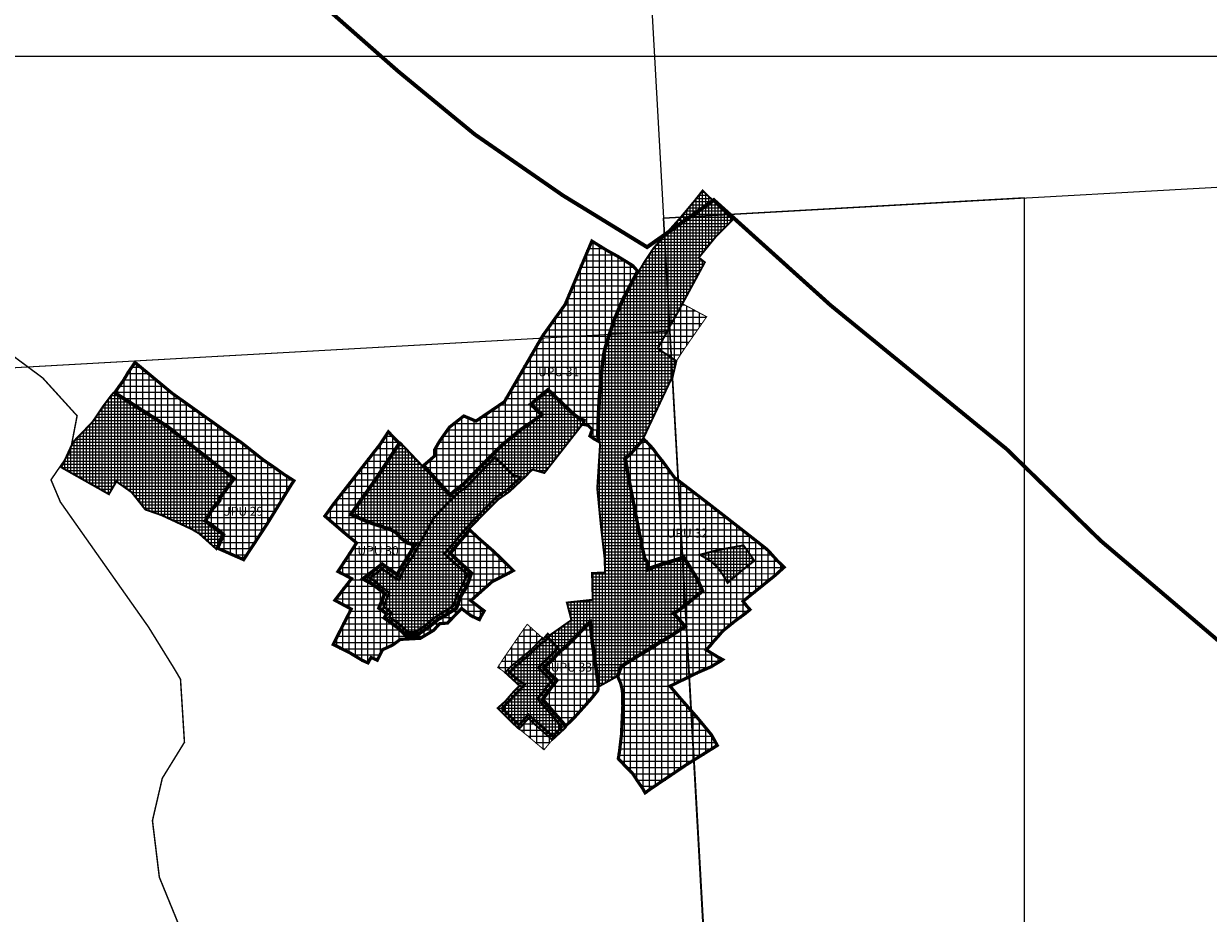
# Model space of a CAD drawing. Units: millimetres. Extents: x 5549179 to 5561879, y 4857275 to 4867679.
# Drawn here: x 5556834 to 5559239, y 4863309 to 4865115 of the extents above; entities that cross this region are included whole.
import ezdxf

# ---------------------------------------------------------------- set-up
doc = ezdxf.new("R2010")
doc.units = ezdxf.units.MM
doc.header["$XCLIPFRAME"] = 0
for name, pattern in [('DASHED', [0.75, 0.5, -0.25]), ('DASHEDX2', [1.5, 1, -0.5]), ('HIDDEN2X', [4, 2, -2])]:
    doc.linetypes.add(name, pattern=pattern)
for name, color, linetype in [('1bilavlaka_2904', 7, 'Continuous'), ('B00003-OPCINSKA_GRADSKA_GRANICA', 16, 'Continuous'), ('B00004-GRANICA_NASELJA', 16, 'Continuous'), ('IZgrađeno', 7, 'Continuous'), ('IZgrađeno_hatch', 2, 'Continuous'), ('NEizgrađeno', 7, 'Continuous'), ('NEizgrađeno_hatch', 2, 'Continuous'), ('Stara jezgra', 36, 'Continuous'), ('UPU', 250, 'Continuous')]:
    doc.layers.add(name, color=color, linetype=linetype)
picture_1 = doc.add_image_def('image4.tif', size_in_pixel=(5186, 4149))
picture_2 = doc.add_image_def('image5.tif', size_in_pixel=(5186, 4771))
picture_3 = doc.add_image_def('image7.tif', size_in_pixel=(5186, 4149))
picture_4 = doc.add_image_def('image9.tif', size_in_pixel=(5186, 4771))

msp = doc.modelspace()

# ---------------------------------------------------------------- hatches: boundary and pattern name
at = {"layer": 'IZgrađeno_hatch'}
h = msp.add_hatch(dxfattribs=at)
h.set_pattern_fill('NET', color=256, scale=2, style=0)
h.paths.add_polyline_path([(5558013, 4864031.6), (5558005.2, 4864100.3), (5557998.3, 4864171.6), (5558003.9, 4864259.6), (5558001.1, 4864281.5), (5558002.2, 4864316.9), (5558003.5, 4864341.3), (5558006, 4864379.4), (5558007.8, 4864398.7), (5558010.1, 4864421.3), (5558013.6, 4864446), (5558018.8, 4864465.6), (5558024.4, 4864483.4), (5558031.7, 4864504.5), (5558035.3, 4864515.5), (5558047.4, 4864544.2), (5558053.4, 4864557.6), (5558082.4, 4864612.3), (5558087.7, 4864620.8), (5558095.2, 4864633.5), (5558104.2, 4864646.9), (5558112.9, 4864659.8), (5558123.2, 4864671.6), (5558135.1, 4864685.6), (5558141.2, 4864692.4), (5558142.9, 4864694.2), (5558167, 4864721.3), (5558195.7, 4864755.5), (5558212.1, 4864776.4), (5558273.5, 4864717.4), (5558238.9, 4864682.5), (5558204.6, 4864640.3), (5558216.8, 4864630.7), (5558160.4, 4864526.4), (5558148, 4864504.8), (5558137.6, 4864485), (5558121.2, 4864455.5), (5558159, 4864430.2), (5558150.9, 4864395.8), (5558148.5, 4864393.3), (5558091.9, 4864273.3), (5558067.9, 4864245), (5558052.5, 4864232.5), (5558093.1, 4864028.3), (5558097.9, 4864023.5), (5558100.4, 4864004.3), (5558119.1, 4864012.5), (5558144.9, 4864020.3), (5558161, 4864025.5), (5558173.6, 4864029.5), (5558179.5, 4864019.6), (5558184.6, 4864011.7), (5558194.1, 4863996.3), (5558199.4, 4863987.7), (5558203.2, 4863979.3), (5558210.1, 4863963.8), (5558170.7, 4863931.2), (5558166.9, 4863928.8), (5558151.2, 4863917.9), (5558174.2, 4863891.4), (5558138.6, 4863868.3), (5558124, 4863860.2), (5558045.5, 4863811.2), (5558037.6, 4863789.3), (5558002.6, 4863769.8), (5557995.7, 4863820.3), (5557990.9, 4863853), (5557985.1, 4863903.1), (5557974.9, 4863893.6), (5557960.9, 4863879.4), (5557945.4, 4863863.6), (5557933.2, 4863850.8), (5557921.6, 4863842), (5557916, 4863835.3), (5557901.2, 4863820.1), (5557886.6, 4863807.9), (5557899.7, 4863795.2), (5557913.2, 4863781.7), (5557885.1, 4863743), (5557907.3, 4863717.3), (5557922.3, 4863700), (5557934.3, 4863686.1), (5557907, 4863660.9), (5557858.4, 4863704.4), (5557848.8, 4863693.6), (5557839.5, 4863683.1), (5557830.5, 4863691.3), (5557802.4, 4863719), (5557795.9, 4863725.3), (5557805.8, 4863734), (5557812.1, 4863739.9), (5557826.9, 4863757.1), (5557840.6, 4863770.7), (5557811.3, 4863797.7), (5557824.8, 4863811.5), (5557837.5, 4863821.9), (5557851.3, 4863833.3), (5557862.9, 4863842.9), (5557872.9, 4863852.9), (5557887, 4863868), (5557889.1, 4863865.9), (5557894.6, 4863872.9), (5557894.6, 4863872.9), (5557897.7, 4863876.5), (5557901.6, 4863873.2), (5557945.8, 4863904.2), (5557936.6, 4863939.7), (5557989, 4863945.4), (5557987.7, 4863999.9), (5558014.2, 4864000.5)])
h = msp.add_hatch(dxfattribs=at)
h.set_pattern_fill('NET', color=256, scale=2, style=0)
h.paths.add_polyline_path([(5557053, 4864163.4), (5557021.8, 4864185.6), (5557006.6, 4864159.7), (5556910.2, 4864214.1), (5556933.7, 4864265.5), (5556972.9, 4864306), (5556994.2, 4864337.7), (5557009.3, 4864357.9), (5557015.5, 4864365.6), (5557123.9, 4864296.2), (5557258.1, 4864191), (5557230.4, 4864153.1), (5557229.8, 4864147.4), (5557215.1, 4864130.5), (5557200, 4864105), (5557235.7, 4864078.4), (5557224.8, 4864048.3), (5557189.7, 4864079.9), (5557174.8, 4864088.7), (5557113.4, 4864117.2), (5557080.4, 4864128.7)])
h = msp.add_hatch(dxfattribs=at)
h.set_pattern_fill('NET', color=256, scale=2, style=0)
h.paths.add_polyline_path([(5557799.4, 4864251.4), (5557790, 4864241.8), (5557789.5, 4864241.3), (5557765.5, 4864217.5), (5557728, 4864178.9), (5557708.9, 4864164.2), (5557700.2, 4864155), (5557681.5, 4864174.5), (5557641.6, 4864218.9), (5557599, 4864263.9), (5557552.9, 4864193.4), (5557500.7, 4864119.6), (5557532.6, 4864105.4), (5557580.4, 4864089), (5557590.6, 4864083.7), (5557601.6, 4864071.3), (5557613.6, 4864062.5), (5557627.9, 4864058.7), (5557630.9, 4864058.2), (5557621.8, 4864042.8), (5557614.1, 4864030.1), (5557608.9, 4864021.8), (5557600.2, 4864007.9), (5557596.2, 4864000.4), (5557592.6, 4863993.8), (5557577, 4864004.8), (5557561.5, 4864015.7), (5557530.9, 4863992), (5557525.6, 4863988), (5557543.9, 4863978.1), (5557568.5, 4863958.7), (5557557.2, 4863929.2), (5557573.3, 4863917.4), (5557568.4, 4863909), (5557596.2, 4863888.7), (5557610.7, 4863874.6), (5557630.9, 4863874.6), (5557653.2, 4863890.5), (5557657.9, 4863893.6), (5557674.9, 4863907.6), (5557689.6, 4863915.8), (5557710.5, 4863929.3), (5557711, 4863929.6), (5557719.1, 4863952.6), (5557732, 4863974), (5557740.5, 4863999), (5557697.4, 4864039.5), (5557702, 4864045.3), (5557716.4, 4864062.3), (5557730.2, 4864079.5), (5557739, 4864090), (5557752.5, 4864103.8), (5557774.3, 4864126), (5557798.3, 4864149.8), (5557819.8, 4864164.8), (5557854, 4864196.9), (5557860.3, 4864203.8), (5557866.8, 4864209.8), (5557890.9, 4864202.8), (5557966.9, 4864300), (5557972, 4864306.4), (5557961.3, 4864312), (5557949.7, 4864320.3), (5557898.4, 4864369.4), (5557865.9, 4864342.3), (5557888.3, 4864321.6), (5557862.9, 4864302.4), (5557845.4, 4864290.5), (5557806.5, 4864258.7)])
h = msp.add_hatch(dxfattribs=at)
h.set_pattern_fill('NET', color=256, scale=2, style=0)
h.paths.add_polyline_path([(5558295.4, 4864055.8), (5558313.6, 4864030.3), (5558317.3, 4864024.5), (5558292.4, 4864005.2), (5558279.1, 4863993.3), (5558269.9, 4863985.9), (5558263, 4863979.5), (5558252.9, 4863996.7), (5558242, 4864011.6), (5558228.9, 4864024), (5558206.7, 4864036.8), (5558234.6, 4864044.2), (5558248.3, 4864047.1), (5558266, 4864050.6)])
at = {"layer": 'NEizgrađeno_hatch'}
h = msp.add_hatch(dxfattribs=at)
h.set_pattern_fill('NET', color=256, scale=4, style=0)
h.paths.add_polyline_path([(5557990.4, 4864270.3), (5558003.9, 4864263), (5558001.2, 4864280.9), (5558001.5, 4864285.1), (5558001.8, 4864303.8), (5558003.1, 4864333.2), (5558005.2, 4864366.2), (5558006.7, 4864387.1), (5558008.3, 4864399.6), (5558009.7, 4864412.3), (5558010.5, 4864423), (5558011.9, 4864432.7), (5558013.9, 4864446.9), (5558016.7, 4864458), (5558020.3, 4864470.1), (5558025.4, 4864486.2), (5558029, 4864496.7), (5558035, 4864514.2), (5558043.6, 4864535.5), (5558053.3, 4864557.3), (5558082.8, 4864613.3), (5558071.9, 4864625.7), (5558040.7, 4864644.9), (5558019.9, 4864656.3), (5557986.3, 4864677.1), (5557931, 4864546), (5557885.4, 4864482.4), (5557808.1, 4864349.1), (5557751.8, 4864310.8), (5557726.9, 4864321.2), (5557696.3, 4864297.1), (5557677, 4864269.8), (5557665.8, 4864250.6), (5557665.8, 4864238.5), (5557642.8, 4864218.4), (5557699.8, 4864155.4), (5557708.9, 4864164.2), (5557728, 4864178.9), (5557765.5, 4864217.5), (5557789.5, 4864241.3), (5557806.5, 4864258.7), (5557845.4, 4864290.5), (5557866.7, 4864304.9), (5557884.1, 4864317.3), (5557887.7, 4864321.4), (5557865.9, 4864342.3), (5557898.4, 4864369.4), (5557949.7, 4864320.3), (5557961.3, 4864312), (5557969.1, 4864308.6), (5557966.9, 4864300), (5557978, 4864297.8), (5557985.5, 4864290.5), (5557980.7, 4864277.3)])
h.paths.add_polyline_path([(5558295.4, 4864055.8), (5558313.6, 4864030.3), (5558317.3, 4864024.5), (5558292.4, 4864005.2), (5558279.1, 4863993.3), (5558269.9, 4863985.9), (5558263, 4863979.5), (5558252.9, 4863996.7), (5558242, 4864011.6), (5558228.9, 4864024), (5558206.7, 4864036.8), (5558234.6, 4864044.2), (5558248.3, 4864047.1), (5558266, 4864050.6)])
h = msp.add_hatch(dxfattribs=at)
h.set_pattern_fill('NET', color=256, scale=4, style=0)
h.paths.add_polyline_path([(5558121.1, 4864455.6), (5558159, 4864430.2), (5558164.3, 4864438.2), (5558173, 4864451.7), (5558220.5, 4864520.1), (5558170.9, 4864546.8), (5558139.4, 4864488.9)])
h = msp.add_hatch(dxfattribs=at)
h.set_pattern_fill('NET', color=256, scale=4, style=0)
h.paths.add_polyline_path([(5557211.5, 4864097.4), (5557224.5, 4864088), (5557237, 4864077.2), (5557224.6, 4864048.9), (5557281, 4864024), (5557329.5, 4864097.7), (5557380.1, 4864179.9), (5557385.5, 4864187.8), (5557362.5, 4864202.5), (5557346.1, 4864214.4), (5557321.5, 4864231.2), (5557278.7, 4864265.1), (5557137.1, 4864366), (5557059.2, 4864430.6), (5557043.6, 4864408.1), (5557034.8, 4864392.8), (5557024.9, 4864379.1), (5557015.5, 4864365.6), (5557123.9, 4864296.2), (5557191, 4864243.6), (5557258.1, 4864191), (5557230.4, 4864153.1), (5557229.8, 4864147.4), (5557222.5, 4864138.9), (5557215.1, 4864130.5), (5557200, 4864105.1)])
h = msp.add_hatch(dxfattribs=at)
h.set_pattern_fill('NET', color=256, scale=4, style=0)
h.paths.add_polyline_path([(5557598.9, 4864263.8), (5557573.7, 4864290), (5557555.4, 4864262.2), (5557490.8, 4864179.4), (5557459.9, 4864139.7), (5557442.2, 4864114.9), (5557481.6, 4864081), (5557506.5, 4864060.4), (5557490.8, 4864036), (5557468.5, 4864002), (5557496.1, 4863987.7), (5557462.1, 4863943.7), (5557495.7, 4863925.6), (5557459, 4863853.7), (5557494.6, 4863835.8), (5557513.6, 4863824.3), (5557520.6, 4863820.1), (5557533.7, 4863814.3), (5557540, 4863825.4), (5557552.5, 4863819.8), (5557556.4, 4863827.3), (5557564.1, 4863842.4), (5557571, 4863845.6), (5557583.3, 4863851.1), (5557592.7, 4863857.9), (5557599.1, 4863862.7), (5557639.9, 4863865), (5557667.7, 4863881.8), (5557679.2, 4863894.6), (5557695.2, 4863896), (5557718.4, 4863919.8), (5557723.2, 4863924.6), (5557732.5, 4863917.4), (5557740.4, 4863911.3), (5557759.9, 4863902.1), (5557762.9, 4863908.2), (5557771.6, 4863923.4), (5557745, 4863943.7), (5557786, 4863980.2), (5557807.2, 4863991.1), (5557831.6, 4864004.1), (5557790.5, 4864044.4), (5557758.8, 4864072.1), (5557739.2, 4864090.4), (5557708.4, 4864053.6), (5557697.4, 4864039.5), (5557740.5, 4863999), (5557732, 4863974), (5557719.1, 4863952.6), (5557711, 4863929.6), (5557689.1, 4863915.6), (5557674.9, 4863907.6), (5557657.9, 4863893.6), (5557650.9, 4863888.9), (5557638.5, 4863880.2), (5557630.9, 4863874.6), (5557618.4, 4863874.6), (5557610.7, 4863874.6), (5557595.5, 4863889.3), (5557568.4, 4863909), (5557573.3, 4863917.4), (5557557.2, 4863929.2), (5557562.4, 4863942.4), (5557568.5, 4863958.7), (5557553.4, 4863970.9), (5557543.9, 4863978.1), (5557525.7, 4863988.1), (5557561.5, 4864015.7), (5557592.6, 4863993.8), (5557597.7, 4864003.2), (5557600.2, 4864007.9), (5557615.1, 4864031.7), (5557630.9, 4864058.2), (5557613.6, 4864062.5), (5557601.6, 4864071.3), (5557594.6, 4864079.2), (5557589.2, 4864084.4), (5557580.4, 4864089), (5557551.8, 4864098.8), (5557532.6, 4864105.4), (5557500.7, 4864119.6), (5557548.6, 4864187.3), (5557583.5, 4864240.2)])
h = msp.add_hatch(dxfattribs=at)
h.set_pattern_fill('NET', color=256, scale=4, style=0)
h.paths.add_polyline_path([(5558040.7, 4863797.9), (5558037.6, 4863789.3), (5558043.9, 4863774.6), (5558047.1, 4863760.5), (5558047.9, 4863729.6), (5558045.2, 4863671.4), (5558040.5, 4863631.7), (5558038.5, 4863622.1), (5558051.8, 4863607.9), (5558067.7, 4863592), (5558083.6, 4863568.2), (5558088.4, 4863561.6), (5558094.8, 4863550), (5558108.4, 4863559.8), (5558180.1, 4863608.2), (5558245.1, 4863648.9), (5558232, 4863672.6), (5558203.4, 4863707.3), (5558167, 4863748.8), (5558149.7, 4863769.2), (5558203.4, 4863795.6), (5558230.4, 4863807.3), (5558248.6, 4863818.3), (5558257.2, 4863824.3), (5558245.7, 4863830.3), (5558229.4, 4863840.3), (5558223.2, 4863844.2), (5558229.9, 4863851.3), (5558234.7, 4863857.5), (5558247.3, 4863871.6), (5558254.8, 4863880.5), (5558281.6, 4863902.1), (5558298.7, 4863914.4), (5558311.7, 4863925.2), (5558304.3, 4863933.5), (5558297.5, 4863942), (5558360.9, 4863993.1), (5558381.1, 4864011.4), (5558365, 4864027), (5558347.2, 4864046.9), (5558341.1, 4864052.2), (5558286.6, 4864094.9), (5558226.7, 4864141.6), (5558156.7, 4864195.2), (5558132.6, 4864228.3), (5558120.7, 4864243), (5558115.3, 4864250.9), (5558108.5, 4864258.8), (5558099.4, 4864268.4), (5558092.7, 4864274.6), (5558083.6, 4864264.8), (5558075.6, 4864255.9), (5558064.9, 4864243.2), (5558053.5, 4864233.3), (5558058.4, 4864201.6), (5558064.6, 4864169.8), (5558072.4, 4864128.9), (5558086.6, 4864055.5), (5558093.1, 4864028.3), (5558097.5, 4864022.2), (5558099.2, 4864005.7), (5558119.1, 4864012.5), (5558142.4, 4864019.9), (5558161, 4864025.5), (5558173.3, 4864030), (5558179.5, 4864019.6), (5558184.6, 4864011.7), (5558188.8, 4864004.7), (5558194.1, 4863996.3), (5558200.1, 4863985.9), (5558202, 4863982), (5558207.2, 4863970.5), (5558210.1, 4863963.8), (5558171.2, 4863931.8), (5558163.4, 4863926.5), (5558157.2, 4863921.9), (5558154.1, 4863919.8), (5558151.2, 4863917.9), (5558174.2, 4863891.4), (5558138.6, 4863868.3), (5558124, 4863860.2), (5558112.7, 4863852.5), (5558079.7, 4863832.6), (5558045.5, 4863811.2)])
h.paths.add_polyline_path([(5558295.4, 4864055.8), (5558313.6, 4864030.3), (5558317.3, 4864024.5), (5558292.4, 4864005.2), (5558279.1, 4863993.3), (5558269.9, 4863985.9), (5558263, 4863979.5), (5558252.9, 4863996.7), (5558242, 4864011.6), (5558228.9, 4864024), (5558206.7, 4864036.8), (5558234.6, 4864044.2), (5558248.3, 4864047.1), (5558266, 4864050.6)], flags=16)
h = msp.add_hatch(dxfattribs=at)
h.set_pattern_fill('NET', color=256, scale=4, style=0)
h.paths.add_polyline_path([(5557796.2, 4863808), (5557811.3, 4863797.7), (5557824.5, 4863811.2), (5557863.8, 4863843.6), (5557872.9, 4863852.9), (5557887, 4863868), (5557881.4, 4863872.9), (5557856.1, 4863895.6), (5557844.6, 4863879.6), (5557806.6, 4863824.3)])
h = msp.add_hatch(dxfattribs=at)
h.set_pattern_fill('NET', color=256, scale=4, style=0)
h.paths.add_polyline_path([(5558002.6, 4863769.8), (5557996.9, 4863811.5), (5557990.9, 4863853), (5557985.1, 4863903.1), (5557974.9, 4863893.6), (5557946.8, 4863865), (5557934.6, 4863852.3), (5557921.6, 4863842), (5557901.2, 4863820.1), (5557886.6, 4863807.9), (5557913.7, 4863781.7), (5557904.2, 4863769.8), (5557885.1, 4863743), (5557934.3, 4863686.1), (5557953.6, 4863704.9), (5557967.5, 4863720.3), (5557987.4, 4863742.5), (5558001.7, 4863760.3)])
h = msp.add_hatch(dxfattribs=at)
h.set_pattern_fill('NET', color=256, scale=4, style=0)
h.paths.add_polyline_path([(5557858.4, 4863704.4), (5557839.5, 4863683.1), (5557857.6, 4863668.4), (5557890.2, 4863640.7), (5557907, 4863660.9), (5557891.4, 4863674.1), (5557876.1, 4863688.2)])

# ---------------------------------------------------------------- linework, layer by layer
msp.add_lwpolyline([(5556091.1, 4865049.6), (5560954.4, 4865049.6), (5560953.7, 4862174.7), (5556091.1, 4862174.7)], close=True)
at = {"layer": '1bilavlaka_2904'}
msp.add_line((5558866.1, 4865049.6), (5560953.7, 4865049.6), dxfattribs=at)
at = {"layer": 'B00003-OPCINSKA_GRADSKA_GRANICA', "linetype": 'DASHED', "ltscale": 100, "const_width": 8, "flags": 128}
msp.add_lwpolyline([(5560953.7, 4864382.3), (5560863, 4864317.5), (5560703, 4864200.5), (5560646, 4864142.5), (5560563.5, 4864019), (5560470, 4863924), (5560381.5, 4863789.5), (5560306.5, 4863713.5), (5560287.5, 4863656), (5560288.5, 4863570), (5560216.5, 4863489.5), (5560184.5, 4863496), (5560146, 4863471), (5560077.5, 4863383), (5559978, 4863250), (5559705.5, 4863480.5), (5559451.5, 4863711.5), (5559257.5, 4863864), (5559021, 4864065), (5558829.5, 4864251.5), (5558472, 4864543.5), (5558235, 4864757), (5558099.5, 4864661.5), (5557928.5, 4864766.5), (5557749.5, 4864890.5), (5557594, 4865018.5), (5557445.5, 4865149), (5557312.5, 4865259.5), (5557165, 4865394), (5557026, 4865514.5), (5556903, 4865662), (5556758, 4865816.5), (5556677, 4865929), (5556573, 4866090), (5556476.5, 4866190), (5556425, 4866209.5), (5556295, 4866262.5), (5556066, 4866310), (5555903.5, 4866340), (5555820.5, 4866389), (5555657, 4866531), (5555241.5, 4866986.5), (5555178, 4867009.5), (5555015, 4866995.5), (5554984, 4867049), (5554903.5, 4867350.5), (5554849.5, 4867541.5), (5554792, 4867673.5), (5554311.5, 4867353.5), (5553709.5, 4866946), (5553144.6, 4866553.3), (5553299, 4866265.9), (5553445, 4866005.9), (5553667.4, 4865687.6), (5553868.3, 4865404.4), (5554073.5, 4865133.8), (5554148.2, 4865041.8), (5554014.5, 4864921.5), (5553901, 4865002.5), (5553574, 4865391.5), (5553448.5, 4865533.5), (5553374, 4865477), (5553325, 4865426.5), (5553318.5, 4865356), (5553249.5, 4865286.5), (5553163, 4865157), (5553059.5, 4865021), (5552964, 4865042.5), (5552836.5, 4865021), (5552755, 4864922.5), (5552711.5, 4864785.5), (5552691, 4864653.5), (5552636, 4864551), (5552660.5, 4864465), (5552606.5, 4864277), (5552485, 4864215.5), (5552430, 4864142.5), (5552429.5, 4864078.5), (5552549, 4863923.5), (5552621, 4863810.5), (5552642, 4863706), (5552708.5, 4863632), (5552723, 4863544.5), (5552745, 4863488), (5552823.5, 4863420.5), (5552927.5, 4863307), (5552962, 4863233), (5552967, 4863122), (5552950, 4863060.5), (5552934, 4863017.5), (5552695, 4863160), (5552326, 4862887), (5552088, 4862698), (5551910.5, 4862747.5), (5551727, 4862639), (5551441.5, 4862454), (5551221.5, 4862600), (5551125, 4862486), (5550993, 4862353.5), (5550798.5, 4862152), (5550762.1, 4862078), (5550636.5, 4861835), (5550575.5, 4861826), (5550449, 4861635.5), (5550206, 4861358), (5550075.5, 4861203), (5549990.5, 4861107), (5549895, 4861012.5), (5549780.5, 4860919.5), (5549701, 4860845), (5549615, 4860788.5), (5549548.5, 4860768), (5549501, 4860672.5), (5549428.5, 4860541), (5549326.5, 4860430), (5549244.5, 4860324), (5549184, 4860228.5), (5549282.5, 4860088), (5549340, 4860058), (5549416.5, 4860046.5), (5549480.5, 4860041.5), (5549537.5, 4860046), (5549571.5, 4860039), (5549787.5, 4859879), (5549959.5, 4859731), (5550015.5, 4859667), (5550030.5, 4859606), (5550035, 4859527.5), (5550046, 4859465.5), (5550102.5, 4859337), (5550247.5, 4859242), (5550373, 4859204.5), (5550513, 4859216), (5550570, 4859204), (5550596, 4859163.5), (5550570, 4859051), (5550568.5, 4859006), (5550598.5, 4858960.5), (5550636.5, 4858913), (5550714.5, 4858860.5), (5550803, 4858820), (5550844, 4858831), (5550972.5, 4858849), (5551030.5, 4858869), (5551053.5, 4858811.5), (5551064.5, 4858800), (5551095.5, 4858755.5), (5551155, 4858711.5), (5551217, 4858683.5), (5551242, 4858667), (5551251, 4858627), (5551277, 4858575.5), (5551300.5, 4858545), (5551530.5, 4858369), (5551628.5, 4858265), (5551659, 4858183.5), (5551688.5, 4858039), (5551700, 4857955), (5551729, 4857863.5), (5551816.5, 4857786), (5552226.5, 4857787.5), (5552777, 4857818.5), (5552871, 4857861.5), (5553339, 4858317.5), (5554254.5, 4859795), (5554365, 4859720), (5554430, 4859726.5), (5554715.5, 4860141.5), (5554960, 4860445.5), (5555200, 4860779.5), (5555239.5, 4860766.5), (5555767.5, 4860047.5), (5556304, 4859321), (5556590, 4859149), (5556683, 4859115), (5556855, 4859051), (5557219.5, 4858910.5), (5557613.5, 4858780), (5557976, 4858644.5), (5558250, 4858525), (5558522.5, 4858388), (5558703, 4858320), (5558782, 4858267.5), (5559402.5, 4857493), (5559456.5, 4857524.5), (5559724, 4857460.5), (5559944.5, 4857281.5), (5560008, 4857394.5), (5560112, 4857735.5), (5560146, 4857786.5), (5560116, 4857802.5), (5560056, 4857838.5), (5560029.5, 4857883), (5560067.5, 4858106), (5560100, 4858245.5), (5560122.5, 4858313), (5560213, 4858522), (5560289, 4858676), (5560181, 4858690), (5560300, 4858849.5), (5560479.5, 4859089), (5560540, 4859244), (5560545.5, 4859369), (5560592.5, 4859476), (5560724.5, 4859660.5), (5560765.5, 4859761), (5560879, 4860124.5), (5560956, 4860302), (5561081, 4860516), (5561175.5, 4860701), (5561170.5, 4860826), (5561236.5, 4860945), (5561191.5, 4861157.5), (5561070, 4861230), (5560744, 4861387.5), (5560187, 4861314.5), (5559448.5, 4861883), (5560018, 4862269.5), (5560126.5, 4862281.5), (5560368.5, 4862560), (5560374, 4862550), (5560635, 4862040), (5560877, 4861955), (5561034.5, 4861822), (5561090.7, 4861821.9)], dxfattribs=at)
at = {"layer": 'B00004-GRANICA_NASELJA', "linetype": 'DASHEDX2', "ltscale": 20, "const_width": 3, "flags": 128}
msp.add_lwpolyline([(5559114, 4861662), (5558926, 4861897), (5558825, 4862036), (5558699, 4862168), (5558579, 4862252), (5558440, 4862324), (5558309, 4862373), (5558162.7, 4862412.4), (5558116.9, 4862485.6), (5558045.5, 4862593.6), (5557966.7, 4862716.1), (5557888, 4862818.6), (5557783, 4862893), (5557609, 4863016), (5557536, 4863052), (5557466, 4863069), (5557466, 4863069), (5557405, 4863057), (5557301, 4863116), (5557206, 4863177), (5557156, 4863267), (5557109, 4863382), (5557095, 4863497), (5557115, 4863583), (5557160, 4863656), (5557152, 4863784), (5557139, 4863806), (5557087, 4863890), (5556908, 4864144), (5556889, 4864189), (5556928, 4864246), (5556942, 4864319), (5556872, 4864396), (5556654, 4864558), (5556543, 4864620), (5556429, 4864679), (5556344, 4864734), (5556202, 4864911), (5556056, 4864983), (5556025, 4865044)], dxfattribs=at)
at = {"layer": 'IZgrađeno', "linetype": 'Continuous', "const_width": 4}
for points in [[(5558013, 4864031.6), (5558013, 4864031.6), (5558005.2, 4864100.3), (5557998.3, 4864171.6), (5558003.9, 4864259.6), (5558001.1, 4864281.5), (5558002.2, 4864316.9), (5558003.5, 4864341.3), (5558006, 4864379.4), (5558007.8, 4864398.7), (5558010.1, 4864421.3), (5558013.6, 4864446), (5558018.8, 4864465.6), (5558024.4, 4864483.4), (5558031.7, 4864504.5), (5558035.3, 4864515.5), (5558047.4, 4864544.2), (5558053.4, 4864557.6), (5558082.4, 4864612.3), (5558087.7, 4864620.8), (5558095.2, 4864633.5), (5558104.2, 4864646.9), (5558112.9, 4864659.8), (5558123.2, 4864671.6), (5558135.1, 4864685.6), (5558141.2, 4864692.4), (5558142.9, 4864694.2), (5558142.9, 4864694.2), (5558167, 4864721.3), (5558195.7, 4864755.5), (5558212.1, 4864776.4), (5558273.5, 4864717.4), (5558238.9, 4864682.5), (5558204.6, 4864640.3), (5558204.6, 4864640.3), (5558216.8, 4864630.7), (5558160.4, 4864526.4), (5558160.4, 4864526.4), (5558148, 4864504.8), (5558137.6, 4864485), (5558121.2, 4864455.5), (5558159, 4864430.2), (5558150.9, 4864395.8), (5558148.5, 4864393.3), (5558091.9, 4864273.3), (5558067.9, 4864245), (5558052.5, 4864232.5), (5558093.1, 4864028.3), (5558093.1, 4864028.3), (5558093.1, 4864028.3), (5558093.1, 4864028.3), (5558093.1, 4864028.3), (5558097.9, 4864023.5), (5558100.4, 4864004.3), (5558119.1, 4864012.5), (5558144.9, 4864020.3), (5558161, 4864025.5), (5558173.6, 4864029.5), (5558179.5, 4864019.6), (5558184.6, 4864011.7), (5558194.1, 4863996.3), (5558199.4, 4863987.7), (5558203.2, 4863979.3), (5558210.1, 4863963.8), (5558170.7, 4863931.2), (5558166.9, 4863928.8), (5558151.2, 4863917.9), (5558174.2, 4863891.4), (5558138.6, 4863868.3), (5558124, 4863860.2), (5558045.5, 4863811.2), (5558037.6, 4863789.3), (5558037.6, 4863789.3), (5558002.6, 4863769.8), (5557995.7, 4863820.3), (5557990.9, 4863853), (5557985.1, 4863903.1), (5557974.9, 4863893.6), (5557960.9, 4863879.4), (5557945.4, 4863863.6), (5557933.2, 4863850.8), (5557921.6, 4863842), (5557921.6, 4863842), (5557916, 4863835.3), (5557901.2, 4863820.1), (5557886.6, 4863807.9), (5557899.7, 4863795.2), (5557913.2, 4863781.7), (5557885.1, 4863743), (5557885.1, 4863743), (5557907.3, 4863717.3), (5557922.3, 4863700), (5557934.3, 4863686.1), (5557907, 4863660.9), (5557858.4, 4863704.4), (5557848.8, 4863693.6), (5557839.5, 4863683.1), (5557830.5, 4863691.3), (5557802.4, 4863719), (5557795.9, 4863725.3), (5557805.8, 4863734), (5557812.1, 4863739.9), (5557826.9, 4863757.1), (5557840.6, 4863770.7), (5557811.3, 4863797.7), (5557824.8, 4863811.5), (5557837.5, 4863821.9), (5557851.3, 4863833.3), (5557862.9, 4863842.9), (5557872.9, 4863852.9), (5557887, 4863868), (5557889.1, 4863865.9), (5557894.6, 4863872.9), (5557894.6, 4863872.9), (5557897.7, 4863876.5), (5557901.6, 4863873.2), (5557945.8, 4863904.2), (5557936.6, 4863939.7), (5557989, 4863945.4), (5557987.7, 4863999.9), (5558014.2, 4864000.5), (5558013, 4864031.6)], [(5557799.4, 4864251.4), (5557790, 4864241.8), (5557789.5, 4864241.3), (5557765.5, 4864217.5), (5557728, 4864178.9), (5557708.9, 4864164.2), (5557700.2, 4864155), (5557681.5, 4864174.5), (5557641.6, 4864218.9), (5557599, 4864263.9), (5557552.9, 4864193.4), (5557500.7, 4864119.6), (5557532.6, 4864105.4), (5557580.4, 4864089), (5557590.6, 4864083.7), (5557601.6, 4864071.3), (5557613.6, 4864062.5), (5557627.9, 4864058.7), (5557627.9, 4864058.7), (5557627.9, 4864058.7), (5557627.9, 4864058.7), (5557627.9, 4864058.7), (5557630.9, 4864058.2), (5557621.8, 4864042.8), (5557614.1, 4864030.1), (5557608.9, 4864021.8), (5557600.2, 4864007.9), (5557596.2, 4864000.4), (5557592.6, 4863993.8), (5557577, 4864004.8), (5557561.5, 4864015.7), (5557530.9, 4863992), (5557525.6, 4863988), (5557543.9, 4863978.1), (5557568.5, 4863958.7), (5557557.2, 4863929.2), (5557573.3, 4863917.4), (5557568.4, 4863909), (5557596.2, 4863888.7), (5557610.7, 4863874.6), (5557630.9, 4863874.6), (5557653.2, 4863890.5), (5557657.9, 4863893.6), (5557674.9, 4863907.6), (5557689.6, 4863915.8), (5557710.5, 4863929.3), (5557711, 4863929.6), (5557719.1, 4863952.6), (5557732, 4863974), (5557740.5, 4863999), (5557697.4, 4864039.5), (5557702, 4864045.3), (5557702, 4864045.3), (5557716.4, 4864062.3), (5557730.2, 4864079.5), (5557739, 4864090), (5557752.5, 4864103.8), (5557774.3, 4864126), (5557798.3, 4864149.8), (5557819.8, 4864164.8), (5557854, 4864196.9), (5557860.3, 4864203.8), (5557860.3, 4864203.8), (5557860.3, 4864203.8), (5557860.3, 4864203.8), (5557866.8, 4864209.8), (5557890.9, 4864202.8), (5557966.9, 4864300), (5557972, 4864306.4), (5557961.3, 4864312), (5557949.7, 4864320.3), (5557898.4, 4864369.4), (5557865.9, 4864342.3), (5557888.3, 4864321.6), (5557862.9, 4864302.4), (5557845.4, 4864290.5), (5557806.5, 4864258.7), (5557806.5, 4864258.7), (5557799.4, 4864251.4)]]:
    msp.add_lwpolyline(points, close=True, dxfattribs=at)
for points in [[(5557053, 4864163.4), (5557021.8, 4864185.6), (5557006.6, 4864159.7), (5556910.2, 4864214.1), (5556933.7, 4864265.5), (5556972.9, 4864306), (5556994.2, 4864337.7), (5557009.3, 4864357.9), (5557015.5, 4864365.6), (5557123.9, 4864296.2), (5557258.1, 4864191), (5557230.4, 4864153.1), (5557229.8, 4864147.4), (5557215.1, 4864130.5), (5557200, 4864105), (5557235.7, 4864078.4), (5557224.8, 4864048.3), (5557224.8, 4864048.3), (5557224.8, 4864048.3), (5557189.7, 4864079.9), (5557189.7, 4864079.9), (5557174.8, 4864088.7), (5557113.4, 4864117.2), (5557080.4, 4864128.7), (5557053, 4864163.4)], [(5558295.4, 4864055.8), (5558313.6, 4864030.3), (5558317.3, 4864024.5), (5558292.4, 4864005.2), (5558279.1, 4863993.3), (5558269.9, 4863985.9), (5558263, 4863979.5), (5558252.9, 4863996.7), (5558242, 4864011.6), (5558228.9, 4864024), (5558206.7, 4864036.8), (5558234.6, 4864044.2), (5558248.3, 4864047.1), (5558266, 4864050.6), (5558295.4, 4864055.8)]]:
    msp.add_lwpolyline(points, dxfattribs=at)
at = {"layer": 'NEizgrađeno', "const_width": 2}
for points in [[(5557990.4, 4864270.3), (5558003.9, 4864263), (5558001.2, 4864280.9), (5558001.2, 4864280.9), (5558001.5, 4864285.1), (5558001.8, 4864303.8), (5558003.1, 4864333.2), (5558005.2, 4864366.2), (5558006.7, 4864387.1), (5558008.3, 4864399.6), (5558008.3, 4864399.6), (5558009.7, 4864412.3), (5558010.5, 4864423), (5558011.9, 4864432.7), (5558013.9, 4864446.9), (5558016.7, 4864458), (5558020.3, 4864470.1), (5558025.4, 4864486.2), (5558029, 4864496.7), (5558035, 4864514.2), (5558043.6, 4864535.5), (5558053.3, 4864557.3), (5558082.8, 4864613.3), (5558071.9, 4864625.7), (5558040.7, 4864644.9), (5558019.9, 4864656.3), (5557986.3, 4864677.1), (5557931, 4864546), (5557885.4, 4864482.4), (5557808.1, 4864349.1), (5557751.8, 4864310.8), (5557726.9, 4864321.2), (5557696.3, 4864297.1), (5557677, 4864269.8), (5557665.8, 4864250.6), (5557665.8, 4864238.5), (5557642.8, 4864218.4), (5557642.8, 4864218.4), (5557699.8, 4864155.4), (5557708.9, 4864164.2), (5557728, 4864178.9), (5557765.5, 4864217.5), (5557789.5, 4864241.3), (5557789.5, 4864241.3), (5557806.5, 4864258.7), (5557806.5, 4864258.7), (5557806.5, 4864258.7), (5557806.5, 4864258.7), (5557806.5, 4864258.7), (5557845.4, 4864290.5), (5557866.7, 4864304.9), (5557884.1, 4864317.3), (5557887.7, 4864321.4), (5557865.9, 4864342.3), (5557898.4, 4864369.4), (5557949.7, 4864320.3), (5557961.3, 4864312), (5557969.1, 4864308.6), (5557966.9, 4864300), (5557978, 4864297.8), (5557985.5, 4864290.5), (5557980.7, 4864277.3), (5557990.4, 4864270.3), (5557990.4, 4864270.3), (5557990.4, 4864270.3)], [(5558040.7, 4863797.9), (5558037.6, 4863789.3), (5558043.9, 4863774.6), (5558047.1, 4863760.5), (5558047.9, 4863729.6), (5558045.2, 4863671.4), (5558040.5, 4863631.7), (5558038.5, 4863622.1), (5558051.8, 4863607.9), (5558067.7, 4863592), (5558083.6, 4863568.2), (5558088.4, 4863561.6), (5558094.8, 4863550), (5558108.4, 4863559.8), (5558180.1, 4863608.2), (5558245.1, 4863648.9), (5558232, 4863672.6), (5558203.4, 4863707.3), (5558167, 4863748.8), (5558149.7, 4863769.2), (5558203.4, 4863795.6), (5558230.4, 4863807.3), (5558248.6, 4863818.3), (5558257.2, 4863824.3), (5558245.7, 4863830.3), (5558229.4, 4863840.3), (5558223.2, 4863844.2), (5558229.9, 4863851.3), (5558234.7, 4863857.5), (5558247.3, 4863871.6), (5558254.8, 4863880.5), (5558281.6, 4863902.1), (5558298.7, 4863914.4), (5558311.7, 4863925.2), (5558304.3, 4863933.5), (5558297.5, 4863942), (5558360.9, 4863993.1), (5558381.1, 4864011.4), (5558365, 4864027), (5558347.2, 4864046.9), (5558341.1, 4864052.2), (5558286.6, 4864094.9), (5558226.7, 4864141.6), (5558156.7, 4864195.2), (5558132.6, 4864228.3), (5558120.7, 4864243), (5558115.3, 4864250.9), (5558108.5, 4864258.8), (5558099.4, 4864268.4), (5558092.7, 4864274.6), (5558083.6, 4864264.8), (5558075.6, 4864255.9), (5558064.9, 4864243.2), (5558053.5, 4864233.3), (5558058.4, 4864201.6), (5558058.4, 4864201.6), (5558058.4, 4864201.6), (5558058.4, 4864201.6), (5558064.6, 4864169.8), (5558072.4, 4864128.9), (5558086.6, 4864055.5), (5558093.1, 4864028.3), (5558097.5, 4864022.2), (5558099.2, 4864005.7), (5558119.1, 4864012.5), (5558142.4, 4864019.9), (5558161, 4864025.5), (5558173.3, 4864030), (5558179.5, 4864019.6), (5558184.6, 4864011.7), (5558188.8, 4864004.7), (5558194.1, 4863996.3), (5558200.1, 4863985.9), (5558202, 4863982), (5558207.2, 4863970.5), (5558210.1, 4863963.8), (5558171.2, 4863931.8), (5558163.4, 4863926.5), (5558157.2, 4863921.9), (5558154.1, 4863919.8), (5558151.2, 4863917.9), (5558174.2, 4863891.4), (5558138.6, 4863868.3), (5558124, 4863860.2), (5558112.7, 4863852.5), (5558079.7, 4863832.6), (5558045.5, 4863811.2)]]:
    msp.add_lwpolyline(points, close=True, dxfattribs=at)
for points in [[(5558121.1, 4864455.6), (5558159, 4864430.2), (5558159, 4864430.2), (5558164.3, 4864438.2), (5558173, 4864451.7), (5558220.5, 4864520.1), (5558170.9, 4864546.8), (5558139.4, 4864488.9), (5558121.1, 4864455.6)], [(5557211.5, 4864097.4), (5557211.5, 4864097.4), (5557211.5, 4864097.4), (5557224.5, 4864088), (5557224.5, 4864088), (5557237, 4864077.2), (5557224.6, 4864048.9), (5557281, 4864024), (5557329.5, 4864097.7), (5557380.1, 4864179.9), (5557385.5, 4864187.8), (5557362.5, 4864202.5), (5557346.1, 4864214.4), (5557321.5, 4864231.2), (5557321.5, 4864231.2), (5557321.5, 4864231.2), (5557278.7, 4864265.1), (5557137.1, 4864366), (5557059.2, 4864430.6), (5557043.6, 4864408.1), (5557034.8, 4864392.8), (5557024.9, 4864379.1), (5557015.5, 4864365.6), (5557123.9, 4864296.2), (5557191, 4864243.6), (5557258.1, 4864191), (5557230.4, 4864153.1), (5557229.8, 4864147.4), (5557222.5, 4864138.9), (5557215.1, 4864130.5), (5557200, 4864105.1), (5557200, 4864105.1), (5557200, 4864105.1), (5557200, 4864105.1), (5557200, 4864105.1), (5557200, 4864105.1), (5557211.5, 4864097.4), (5557211.5, 4864097.4), (5557211.5, 4864097.4), (5557211.5, 4864097.4)], [(5557598.9, 4864263.8), (5557573.7, 4864290), (5557555.4, 4864262.2), (5557490.8, 4864179.4), (5557459.9, 4864139.7), (5557442.2, 4864114.9), (5557481.6, 4864081), (5557506.5, 4864060.4), (5557490.8, 4864036), (5557468.5, 4864002), (5557496.1, 4863987.7), (5557462.1, 4863943.7), (5557495.7, 4863925.6), (5557459, 4863853.7), (5557494.6, 4863835.8), (5557513.6, 4863824.3), (5557520.6, 4863820.1), (5557533.7, 4863814.3), (5557540, 4863825.4), (5557552.5, 4863819.8), (5557556.4, 4863827.3), (5557564.1, 4863842.4), (5557571, 4863845.6), (5557583.3, 4863851.1), (5557592.7, 4863857.9), (5557599.1, 4863862.7), (5557639.9, 4863865), (5557667.7, 4863881.8), (5557679.2, 4863894.6), (5557695.2, 4863896), (5557718.4, 4863919.8), (5557723.2, 4863924.6), (5557732.5, 4863917.4), (5557740.4, 4863911.3), (5557759.9, 4863902.1), (5557762.9, 4863908.2), (5557771.6, 4863923.4), (5557745, 4863943.7), (5557786, 4863980.2), (5557807.2, 4863991.1), (5557831.6, 4864004.1), (5557790.5, 4864044.4), (5557758.8, 4864072.1), (5557739.2, 4864090.4), (5557708.4, 4864053.6), (5557697.4, 4864039.5), (5557740.5, 4863999), (5557732, 4863974), (5557719.1, 4863952.6), (5557711, 4863929.6), (5557689.1, 4863915.6), (5557674.9, 4863907.6), (5557657.9, 4863893.6), (5557650.9, 4863888.9), (5557638.5, 4863880.2), (5557630.9, 4863874.6), (5557618.4, 4863874.6), (5557618.4, 4863874.6), (5557610.7, 4863874.6), (5557610.7, 4863874.6), (5557610.7, 4863874.6), (5557595.5, 4863889.3), (5557568.4, 4863909), (5557573.3, 4863917.4), (5557557.2, 4863929.2), (5557562.4, 4863942.4), (5557568.5, 4863958.7), (5557553.4, 4863970.9), (5557543.9, 4863978.1), (5557525.7, 4863988.1), (5557561.5, 4864015.7), (5557592.6, 4863993.8), (5557597.7, 4864003.2), (5557600.2, 4864007.9), (5557615.1, 4864031.7), (5557630.9, 4864058.2), (5557613.6, 4864062.5), (5557601.6, 4864071.3), (5557594.6, 4864079.2), (5557589.2, 4864084.4), (5557580.4, 4864089), (5557551.8, 4864098.8), (5557532.6, 4864105.4), (5557500.7, 4864119.6), (5557548.6, 4864187.3), (5557583.5, 4864240.2), (5557598.9, 4864263.8), (5557598.9, 4864263.8)], [(5557796.2, 4863808), (5557811.3, 4863797.7), (5557824.5, 4863811.2), (5557863.8, 4863843.6), (5557872.9, 4863852.9), (5557887, 4863868), (5557881.4, 4863872.9), (5557856.1, 4863895.6), (5557844.6, 4863879.6), (5557806.6, 4863824.3), (5557796.2, 4863808)], [(5558002.6, 4863769.8), (5558002.6, 4863769.8), (5558002.6, 4863769.8), (5557996.9, 4863811.5), (5557990.9, 4863853), (5557985.1, 4863903.1), (5557974.9, 4863893.6), (5557946.8, 4863865), (5557934.6, 4863852.3), (5557921.6, 4863842), (5557901.2, 4863820.1), (5557886.6, 4863807.9), (5557913.7, 4863781.7), (5557904.2, 4863769.8), (5557885.1, 4863743), (5557934.3, 4863686.1), (5557953.6, 4863704.9), (5557967.5, 4863720.3), (5557987.4, 4863742.5), (5558001.7, 4863760.3), (5558002.6, 4863769.8), (5558002.6, 4863769.8)], [(5557858.4, 4863704.4), (5557839.5, 4863683.1), (5557857.6, 4863668.4), (5557890.2, 4863640.7), (5557907, 4863660.9), (5557891.4, 4863674.1), (5557876.1, 4863688.2), (5557858.4, 4863704.4)]]:
    msp.add_lwpolyline(points, dxfattribs=at)
at = {"layer": 'Stara jezgra', "color": 36, "linetype": 'DASHED', "ltscale": 10, "const_width": 5, "flags": 128}
for points in [[(5557790.1, 4864234.2), (5557804.2, 4864222.2), (5557808.9, 4864217.5), (5557828.2, 4864197.5), (5557842.7, 4864194.4), (5557811.7, 4864165.8), (5557811.7, 4864165.8), (5557794, 4864154.6), (5557741.7, 4864101.7), (5557688, 4864038.7), (5557734.2, 4863997.4), (5557725.4, 4863976.5), (5557714.3, 4863956.5), (5557705.9, 4863932.9), (5557670.2, 4863910.7), (5557655.3, 4863898.2), (5557638.5, 4863885.9), (5557629, 4863879.5), (5557629, 4863879.5), (5557629, 4863879.5), (5557616.3, 4863879.3), (5557611.7, 4863881), (5557608.4, 4863885), (5557601.2, 4863891.4), (5557594.2, 4863897.6), (5557594.2, 4863897.6), (5557594.2, 4863897.6), (5557575.9, 4863910), (5557580.9, 4863919.8), (5557564.8, 4863930.9), (5557571.2, 4863949), (5557576.4, 4863959), (5557556, 4863975.1), (5557546.3, 4863983.4), (5557536.6, 4863989.6), (5557555, 4864003.4), (5557560, 4864009.1), (5557570.9, 4864001.7), (5557588.9, 4863988.9), (5557595.6, 4863985.2), (5557606.1, 4864008.3), (5557623.9, 4864034.2), (5557642.4, 4864067.8), (5557665.5, 4864110.2), (5557691.9, 4864139.2), (5557715.3, 4864162), (5557730.9, 4864173.2), (5557778, 4864221.6), (5557790.1, 4864234.2)], [(5557878.6, 4863807.5), (5557905.4, 4863780.9), (5557877.5, 4863744.5), (5557926.2, 4863687.2), (5557908.2, 4863667.9), (5557858.4, 4863712.2), (5557839.4, 4863691.3), (5557804.8, 4863724.8), (5557850.7, 4863773), (5557819.3, 4863797.4), (5557830.6, 4863809), (5557855.1, 4863829.3), (5557886.9, 4863859.1), (5557891.4, 4863859.1), (5557897.9, 4863869.3), (5557918.6, 4863847.6), (5557878.6, 4863807.5)]]:
    msp.add_lwpolyline(points, dxfattribs=at)
at = {"layer": 'UPU', "linetype": 'HIDDEN2X', "ltscale": 7, "const_width": 5, "flags": 128}
for points in [[(5557992, 4864272.9), (5558000.1, 4864268.5), (5557998.2, 4864280.8), (5557998.5, 4864285.2), (5557998.8, 4864303.9), (5558000.2, 4864333.4), (5558002.2, 4864366.4), (5558003.8, 4864387.4), (5558005.3, 4864400), (5558006.7, 4864412.6), (5558007.5, 4864423.3), (5558008.9, 4864433.1), (5558010.9, 4864447.5), (5558013.8, 4864458.8), (5558017.4, 4864471), (5558022.6, 4864487.1), (5558026.2, 4864497.7), (5558032.2, 4864515.2), (5558040.8, 4864536.6), (5558050.6, 4864558.6), (5558079.2, 4864612.8), (5558069.9, 4864623.3), (5558039.2, 4864642.4), (5558018.4, 4864653.7), (5557987.7, 4864672.7), (5557933.6, 4864544.6), (5557887.9, 4864480.8), (5557810.4, 4864347), (5557752.1, 4864307.4), (5557727.3, 4864317.8), (5557698.5, 4864295.1), (5557679.5, 4864268.2), (5557668.8, 4864249.8), (5557668.8, 4864237.2), (5557647.1, 4864218.1), (5557700, 4864159.7), (5557706.9, 4864166.5), (5557726, 4864181.2), (5557763.3, 4864219.6), (5557787.3, 4864243.4), (5557804.5, 4864261), (5557843.6, 4864292.9), (5557865, 4864307.4), (5557882.1, 4864319.5), (5557883.6, 4864321.2), (5557861.4, 4864342.5), (5557898.5, 4864373.5), (5557951.6, 4864322.6), (5557962.8, 4864314.7), (5557972.6, 4864310.3), (5557970.6, 4864302.3), (5557979.4, 4864300.6), (5557989, 4864291.3), (5557984.3, 4864278.4)], [(5557213.2, 4864099.9), (5557226.4, 4864090.3), (5557240.7, 4864078), (5557228.6, 4864050.4), (5557279.9, 4864027.8), (5557327, 4864099.3), (5557377.6, 4864181.6), (5557381.3, 4864187), (5557360.8, 4864200.1), (5557344.4, 4864211.9), (5557319.7, 4864228.8), (5557276.9, 4864262.7), (5557135.2, 4864363.7), (5557059.8, 4864426.2), (5557046.2, 4864406.4), (5557037.3, 4864391.1), (5557027.3, 4864377.4), (5557019.8, 4864366.4), (5557125.6, 4864298.7), (5557192.9, 4864245.9), (5557262.3, 4864191.5), (5557233.3, 4864152), (5557232.7, 4864146.2), (5557224.8, 4864137), (5557217.6, 4864128.7), (5557204, 4864106)], [(5557595.1, 4864263.4), (5557574.1, 4864285.2), (5557557.8, 4864260.5), (5557493.2, 4864177.5), (5557462.3, 4864137.9), (5557446.3, 4864115.4), (5557483.6, 4864083.3), (5557510.5, 4864061), (5557493.3, 4864034.4), (5557472.9, 4864003.1), (5557500.7, 4863988.7), (5557466.6, 4863944.6), (5557499.7, 4863926.9), (5557463.1, 4863855), (5557496.1, 4863838.4), (5557515.2, 4863826.9), (5557522, 4863822.8), (5557532.4, 4863818.1), (5557538.8, 4863829.2), (5557551.1, 4863823.7), (5557553.8, 4863828.7), (5557561.9, 4863844.7), (5557569.8, 4863848.3), (5557581.8, 4863853.7), (5557591, 4863860.3), (5557598, 4863865.6), (5557639, 4863868), (5557665.8, 4863884.1), (5557677.8, 4863897.5), (5557693.9, 4863898.9), (5557716.3, 4863921.9), (5557722.9, 4863928.6), (5557734.3, 4863919.8), (5557742, 4863913.9), (5557758.5, 4863906.1), (5557760.2, 4863909.6), (5557767.7, 4863922.6), (5557740.3, 4863943.5), (5557784.3, 4863982.7), (5557805.8, 4863993.8), (5557826.6, 4864004.8), (5557788.5, 4864042.2), (5557756.8, 4864069.9), (5557739.4, 4864086.1), (5557710.7, 4864051.7), (5557701.4, 4864039.9), (5557744, 4863999.8), (5557734.7, 4863972.7), (5557721.8, 4863951.3), (5557713.5, 4863927.6), (5557690.7, 4863913), (5557676.6, 4863905.1), (5557659.7, 4863891.2), (5557652.6, 4863886.4), (5557640.2, 4863877.8), (5557631.9, 4863871.6), (5557618.4, 4863871.6), (5557609.5, 4863871.6), (5557593.6, 4863887), (5557564.4, 4863908.2), (5557569.3, 4863916.5), (5557553.5, 4863928.2), (5557559.6, 4863943.5), (5557564.9, 4863957.7), (5557551.5, 4863968.5), (5557542.2, 4863975.6), (5557520.2, 4863987.6), (5557561.4, 4864019.4), (5557591.6, 4863998.2), (5557595, 4864004.6), (5557597.5, 4864009.4), (5557612.6, 4864033.3), (5557626.3, 4864056.2), (5557612.3, 4864059.7), (5557599.6, 4864069.1), (5557592.4, 4864077.1), (5557587.4, 4864082), (5557579.2, 4864086.3), (5557550.8, 4864096), (5557531.5, 4864102.6), (5557496.1, 4864118.3), (5557546.1, 4864189), (5557581, 4864241.8)], [(5558043.5, 4863796.9), (5558040.8, 4863789.4), (5558046.7, 4863775.5), (5558050.1, 4863760.9), (5558050.9, 4863729.6), (5558048.2, 4863671.1), (5558043.5, 4863631.2), (5558041.8, 4863623), (5558054, 4863610), (5558070, 4863593.9), (5558086, 4863569.9), (5558091, 4863563.2), (5558095.8, 4863554.4), (5558106.6, 4863562.3), (5558178.5, 4863610.7), (5558241.1, 4863650), (5558229.5, 4863670.9), (5558201.1, 4863705.3), (5558164.7, 4863746.9), (5558144.9, 4863770.2), (5558202.1, 4863798.3), (5558229, 4863810), (5558246.9, 4863820.9), (5558251.4, 4863823.9), (5558244.2, 4863827.7), (5558227.8, 4863837.8), (5558218.5, 4863843.6), (5558227.6, 4863853.3), (5558232.4, 4863859.5), (5558245.1, 4863873.6), (5558252.7, 4863882.6), (5558279.8, 4863904.5), (5558296.9, 4863916.7), (5558307.4, 4863925.5), (5558302, 4863931.5), (5558293.3, 4863942.4), (5558358.9, 4863995.4), (5558376.7, 4864011.5), (5558362.8, 4864024.9), (5558345.1, 4864044.8), (5558339.2, 4864049.9), (5558284.7, 4864092.6), (5558224.8, 4864139.3), (5558154.6, 4864193.1), (5558130.2, 4864226.5), (5558118.3, 4864241.2), (5558112.9, 4864249.1), (5558106.3, 4864256.7), (5558097.3, 4864266.3), (5558092.8, 4864270.4), (5558085.8, 4864262.8), (5558077.9, 4864254), (5558067, 4864241.1), (5558056.7, 4864232.2), (5558061.4, 4864202.1), (5558067.5, 4864170.4), (5558075.4, 4864129.5), (5558089.6, 4864056.2), (5558095.8, 4864029.6), (5558100.5, 4864023.3), (5558101.8, 4864009.7), (5558118.1, 4864015.3), (5558141.5, 4864022.8), (5558160, 4864028.4), (5558174.6, 4864033.7), (5558182.1, 4864021.2), (5558187.2, 4864013.3), (5558191.4, 4864006.2), (5558196.6, 4863997.8), (5558202.8, 4863987.3), (5558204.7, 4863983.3), (5558209.9, 4863971.7), (5558213.7, 4863962.9), (5558173, 4863929.4), (5558165.2, 4863924), (5558159, 4863919.4), (5558155.8, 4863917.3), (5558155.8, 4863917.3), (5558178.8, 4863890.8), (5558140.1, 4863865.7), (5558125.6, 4863857.7), (5558114.3, 4863850), (5558081.3, 4863830.1), (5558048, 4863809.2)], [(5557999.6, 4863769.7), (5557994, 4863811.1), (5557987.9, 4863852.6), (5557982.8, 4863896.9), (5557977, 4863891.4), (5557949, 4863863), (5557936.6, 4863850.1), (5557923.6, 4863839.8), (5557903.2, 4863817.9), (5557891, 4863807.7), (5557917.8, 4863782), (5557906.6, 4863768), (5557888.9, 4863743.1), (5557934.5, 4863690.5), (5557951.4, 4863706.9), (5557965.3, 4863722.3), (5557985.1, 4863744.5), (5557998.8, 4863761.5)]]:
    msp.add_lwpolyline(points, close=True, dxfattribs=at)

# ---------------------------------------------------------------- texts
at = {"layer": 'UPU', "linetype": 'HIDDEN2X', "ltscale": 7, "char_height": 18, "width": 516.857, "attachment_point": 1}
for s, insert in [('{\\fArial|b1|i0|c238|p34;UPU 31}', (5557878, 4864417.4)), ('{\\fArial|b1|i0|c238|p34;UPU 29}', (5557236.3, 4864134.1)), ('{\\fArial|b1|i0|c238|p34;UPU 32}', (5558139.1, 4864089.9)), ('{\\fArial|b1|i0|c238|p34;UPU 30}', (5557511.3, 4864054.3)), ('{\\fArial|b1|i0|c238|p34;UPU 33}', (5557903.9, 4863817.5))]:
    msp.add_mtext(s, dxfattribs=dict(at, insert=insert))

# ---------------------------------------------------------------- referenced raster images: frames only (the image files are external)
at = {"layer": '1bilavlaka_2904'}
image = msp.add_image(picture_1, insert=(5556236.3, 4864384.1), size_in_units=(1912.6, 1530.2), rotation=3.2061, dxfattribs=at)
image.dxf.flags = 15
image = msp.add_image(picture_4, insert=(5558231.2, 4862963.5), size_in_units=(1912.6, 1759.6), rotation=3.2061, dxfattribs=at)
image.dxf.flags = 15
image = msp.add_image(picture_2, insert=(5558231.2, 4862963.5), size_in_units=(1912.6, 1759.6), rotation=3.2061, dxfattribs=at)
image.set_boundary_path([(1990.9, -0.5), (0.2, -0.5), (0.2, 4769.77), (1723.6, 4770.5), (1990.9, -0.5)])
image.dxf.flags = 15
image = msp.add_image(picture_3, insert=(5556321.8, 4862856.6), size_in_units=(1912.6, 1530.2), rotation=3.2061, dxfattribs=at)
image.dxf.flags = 15

doc.saveas('drawing.dxf')
